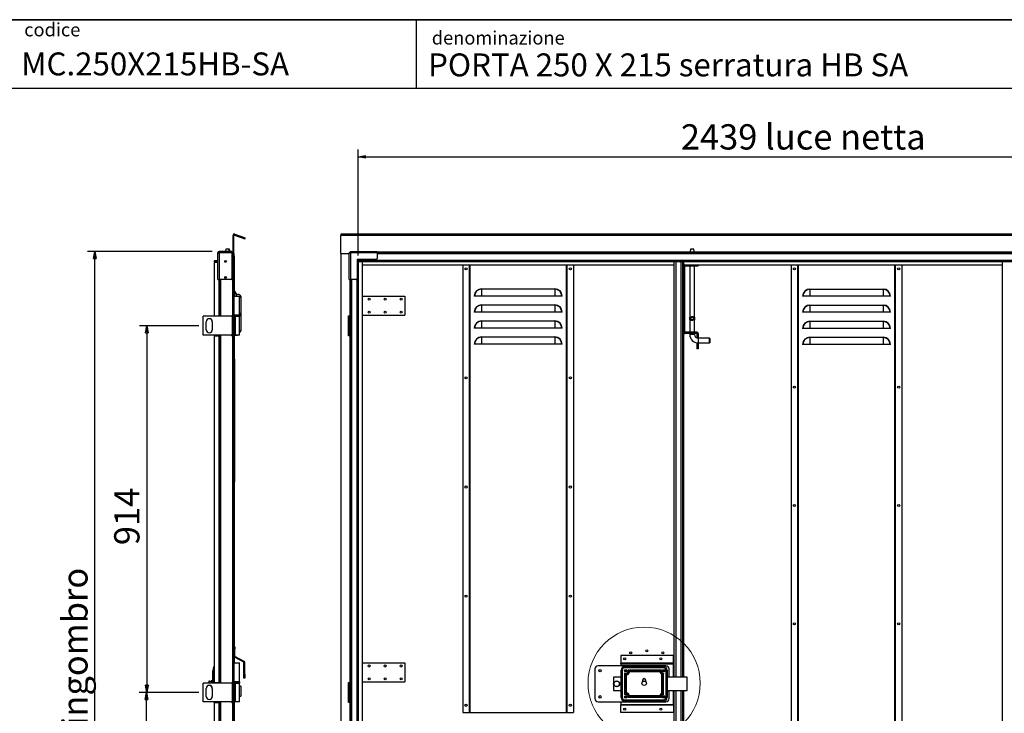
# Model space of a CAD drawing. Units: millimetres. Extents: x 9 to 412, y 7 to 290.
# Drawn here: x 182 to 318, y 193 to 290 of the extents above; entities that cross this region are included whole.
import ezdxf

# ---------------------------------------------------------------- set-up
doc = ezdxf.new("R2010")
doc.units = ezdxf.units.MM
doc.layers.add('CARTIGLIO', color=7, linetype='Continuous')
doc.styles.add('SLDTEXTSTYLE0', font='TXT', dxfattribs={"width": 0.75})
doc.dimstyles.new('SLDDIMSTYLE0', dxfattribs={"dimtxt": 3.5, "dimasz": 1, "dimexe": 0, "dimexo": 0.0625, "dimgap": 0.875, "dimtad": 1, "dimdec": 1, "dimlfac": 18, "dimrnd": 1e-09, "dimzin": 12, "dimdsep": 46, "dimtxsty": 'SLDTEXTSTYLE0', "dimblk1": 'CLOSED', "dimblk2": 'CLOSED', "dimsah": 1, "dimcen": 0.09, "dimadec": 0, "dimazin": 3, "dimtfac": 1, "dimtofl": 0, "dimtmove": 0, "dimatfit": 3, "dimldrblk": 'CLOSED', "dimfxl": 0, "dimfrac": 2, "dimtolj": 1, "dimtzin": 12, "dimarcsym": 0})
doc.dimstyles.new('SLDDIMSTYLE1', dxfattribs={"dimtxt": 3.5, "dimasz": 1, "dimexe": 0, "dimexo": 0.0625, "dimgap": 0.875, "dimtad": 1, "dimdec": 0, "dimlfac": 18, "dimrnd": 1e-09, "dimzin": 12, "dimdsep": 46, "dimtxsty": 'SLDTEXTSTYLE0', "dimblk1": 'CLOSED', "dimblk2": 'CLOSED', "dimsah": 1, "dimcen": 0.09, "dimadec": 0, "dimazin": 3, "dimtfac": 1, "dimtofl": 0, "dimtmove": 0, "dimatfit": 3, "dimldrblk": 'CLOSED', "dimfxl": 0, "dimfrac": 2, "dimtolj": 1, "dimtzin": 12, "dimarcsym": 0})

# ---------------------------------------------------------------- blocks, each defined once
blk = doc.blocks.new('_CLOSED')
at = {"color": 0, "linetype": 'ByBlock', "lineweight": -2}
for p, q in [((-1, 0.166667), (0, 0)), ((-1, 0.166667), (-1, -0.166667)), ((0, 0), (-1, -0.166667)), ((0, 0), (-1, 0))]:
    blk.add_line(p, q, dxfattribs=at)
blk = doc.blocks.new('_D_2')
at = {"layer": 'CARTIGLIO'}
for p, q in [((206.48, 196.36), (198.25, 196.36)), ((199.25, 145.3), (199.25, 196.36)), ((206.48, 145.3), (198.25, 145.3))]:
    blk.add_line(p, q, dxfattribs=at)
for p, rotation in [((199.25, 196.36), 90.0000000000004), ((199.25, 145.3), 270.0000000000004)]:
    blk.add_blockref('_CLOSED', p, dxfattribs=dict(at, rotation=rotation))
at = {"layer": 'CARTIGLIO', "insert": (194.74, 168.31), "char_height": 3.5, "attachment_point": 1, "rotation": 90, "style": 'SLDTEXTSTYLE0'}
blk.add_mtext('919', dxfattribs=at)
blk = doc.blocks.new('_D_3')
at = {"layer": 'CARTIGLIO'}
for p, q in [((206.48, 247.13), (198.3, 247.13)), ((199.3, 247.13), (199.3, 196.36)), ((206.48, 196.36), (198.3, 196.36))]:
    blk.add_line(p, q, dxfattribs=at)
for p, rotation in [((199.3, 247.13), 90.0000000000004), ((199.3, 196.36), 270.0000000000004)]:
    blk.add_blockref('_CLOSED', p, dxfattribs=dict(at, rotation=rotation))
at = {"layer": 'CARTIGLIO', "insert": (194.78, 216.75), "char_height": 3.5, "attachment_point": 1, "rotation": 90, "style": 'SLDTEXTSTYLE0'}
blk.add_mtext('914', dxfattribs=at)
blk = doc.blocks.new('_D_5')
at = {"layer": 'CARTIGLIO'}
for p, q in [((208.34, 257.43), (191.1, 257.43)), ((192.1, 137.84), (192.1, 257.43)), ((208.34, 137.84), (191.1, 137.84))]:
    blk.add_line(p, q, dxfattribs=at)
for p, rotation in [((192.1, 257.43), 90.0000000000004), ((192.1, 137.84), 270.0000000000004)]:
    blk.add_blockref('_CLOSED', p, dxfattribs=dict(at, rotation=rotation))
at = {"layer": 'CARTIGLIO', "char_height": 3.5, "attachment_point": 1, "rotation": 90, "style": 'SLDTEXTSTYLE0'}
for s, insert in [('ingombro', (187.59, 191.69)), ('2153', (187.59, 180.04))]:
    blk.add_mtext(s, dxfattribs=dict(at, insert=insert))
blk = doc.blocks.new('_D_7')
at = {"layer": 'CARTIGLIO'}
for p, q in [((228.59, 256.87), (228.59, 271.52)), ((364.07, 256.87), (364.07, 271.52)), ((228.59, 270.52), (364.07, 270.52))]:
    blk.add_line(p, q, dxfattribs=at)
at = {"layer": 'CARTIGLIO', "rotation": 180.0000000000004}
blk.add_blockref('_CLOSED', (228.59, 270.52, -1.38), dxfattribs=at)
at = {"layer": 'CARTIGLIO'}
blk.add_blockref('_CLOSED', (364.07, 270.52, -1.38), dxfattribs=at)
at = {"layer": 'CARTIGLIO', "char_height": 3.5, "attachment_point": 1, "style": 'SLDTEXTSTYLE0'}
for s, insert in [('2439', (273.26, 275.03)), ('luce netta', (284.91, 275.03))]:
    blk.add_mtext(s, dxfattribs=dict(at, insert=insert))

msp = doc.modelspace()

# ---------------------------------------------------------------- linework, layer by layer
at = {"color": 7, "linetype": 'Continuous', "lineweight": 25}
for p, q in [((211.3706, 259.6424), (211.2429, 259.6424)), ((211.2429, 257.1328), (211.2429, 259.6424)), ((211.3706, 257.1328), (211.3706, 259.6424)), ((211.4452, 259.6946), (211.4889, 259.8147)), ((211.4452, 259.6946), (212.895, 259.1669)), ((211.4889, 259.8147), (212.9387, 259.287)), ((212.895, 259.1669), (212.9387, 259.287)), ((366.4956, 259.8257), (226.1623, 259.8257)), ((226.1623, 259.8257), (226.1623, 259.6424)), ((366.4956, 259.6424), (226.1623, 259.6424)), ((226.1623, 257.1328), (226.1623, 259.6424)), ((210.2818, 257.7995), (210.1463, 257.4273)), ((210.2818, 257.7995), (210.6151, 257.7995)), ((210.7506, 257.4273), (210.6151, 257.7995)), ((210.6151, 257.7995), (210.6984, 257.7995)), ((210.8339, 257.4273), (210.6984, 257.7995)), ((274.6595, 257.7995), (274.4928, 257.3416)), ((274.6595, 257.7995), (274.9928, 257.7995)), ((275.1595, 257.3416), (274.9928, 257.7995)), ((209.3095, 257.2328), (209.1429, 257.2328)), ((209.1429, 257.1995), (209.1429, 257.2328)), ((209.3373, 257.1995), (209.1429, 257.1995)), ((209.1429, 253.5384), (209.1429, 257.1995)), ((209.3095, 257.1995), (209.3095, 257.2328)), ((209.3373, 257.2606), (209.3373, 257.4273)), ((209.3706, 257.4273), (209.3373, 257.4273)), ((209.3706, 257.2606), (209.3373, 257.2606)), ((209.3373, 257.1995), (209.3373, 253.5384)), ((209.3373, 257.1995), (209.3706, 257.1995)), ((211.0873, 257.4273), (209.3706, 257.4273)), ((209.3706, 257.2606), (209.3706, 257.4273)), ((211.0873, 257.2606), (209.3706, 257.2606)), ((209.3706, 257.2488), (209.3706, 257.1995)), ((211.0873, 257.2488), (209.3706, 257.2488)), ((209.4929, 257.2606), (209.4929, 257.2488)), ((211.0873, 257.2606), (211.0873, 257.4273)), ((211.1873, 257.2606), (211.0873, 257.2606)), ((211.0873, 257.2488), (211.0873, 253.6495)), ((211.1873, 257.1328), (211.0873, 257.1328)), ((211.1873, 257.2606), (211.1873, 257.1328)), ((211.1873, 257.1328), (211.1873, 248.5217)), ((211.1873, 257.1328), (211.2429, 257.1328)), ((211.3706, 257.1328), (211.2429, 257.1328)), ((211.2429, 257.1328), (211.2429, 138.1328)), ((211.3706, 257.1328), (211.3706, 138.1328)), ((211.379, 256.7717), (211.3706, 256.7717)), ((211.379, 256.6884), (211.3706, 256.6884)), ((211.379, 256.7051), (211.3773, 256.7051)), ((211.379, 256.7717), (211.379, 256.7051)), ((211.4623, 256.6884), (211.379, 256.6884)), ((211.379, 251.2995), (211.379, 256.6884)), ((211.4623, 251.8142), (211.4623, 256.6884)), ((226.1623, 257.1328), (227.3123, 257.1328)), ((226.1623, 257.1328), (226.1623, 138.1328)), ((227.4789, 257.2488), (227.3123, 257.2488)), ((227.3123, 257.1995), (227.3123, 257.2488)), ((227.3123, 253.5384), (227.3123, 257.1995)), ((227.5067, 257.1995), (227.3123, 257.1995)), ((227.4789, 257.1995), (227.4789, 257.2488)), ((227.4907, 257.2606), (227.4907, 257.4273)), ((227.4907, 257.4273), (227.54, 257.4273)), ((227.4907, 257.2606), (227.54, 257.2606)), ((227.5067, 257.1995), (227.5067, 253.5384)), ((227.54, 257.1995), (227.5067, 257.1995)), ((227.54, 257.4273), (231.2012, 257.4273)), ((227.54, 257.4273), (227.54, 257.2328)), ((227.54, 257.2328), (227.54, 257.1995)), ((231.2012, 257.2328), (227.54, 257.2328)), ((231.2012, 257.2328), (231.2012, 257.4273)), ((361.4567, 257.2606), (231.2012, 257.2606)), ((231.2012, 257.2328), (231.2012, 256.4273)), ((274.4928, 257.3416), (274.4928, 257.2606)), ((275.1595, 257.3416), (274.4928, 257.3416)), ((275.1595, 257.2606), (275.1595, 257.3416)), ((208.6484, 256.1106), (208.6484, 255.9828)), ((209.1429, 256.1106), (208.6484, 256.1106)), ((208.6484, 255.9828), (209.1429, 255.9828)), ((208.6484, 255.8717), (208.6484, 248.5217)), ((209.1429, 255.8717), (208.6484, 255.8717)), ((231.09, 256.3162), (228.4234, 256.3162)), ((228.4234, 256.3162), (228.4234, 253.6495)), ((228.4495, 256.3162), (228.4495, 255.8717)), ((228.4495, 255.8717), (228.4623, 255.8717)), ((228.4623, 255.8717), (228.59, 255.8717)), ((228.4623, 255.8717), (228.4623, 248.5217)), ((228.548, 256.3162), (228.548, 255.8717)), ((228.59, 255.8717), (228.59, 248.5217)), ((228.6012, 256.1662), (228.6012, 256.3162)), ((364.0567, 256.1662), (228.6012, 256.1662)), ((228.6012, 256.1662), (228.6012, 256.1106)), ((364.0567, 256.1106), (228.6012, 256.1106)), ((228.6012, 256.1106), (228.6012, 255.9828)), ((364.0567, 255.9828), (228.6012, 255.9828)), ((229.1484, 139.2828), (229.1484, 255.9828)), ((229.1484, 255.5773), (272.315, 255.5773)), ((243.065, 255.5773), (243.065, 193.5773)), ((244.0095, 193.5773), (244.0095, 255.5773)), ((257.4539, 255.5773), (257.4539, 193.5773)), ((258.3984, 255.5773), (258.3984, 193.5773)), ((272.315, 198.4662), (272.315, 255.9828)), ((272.6039, 198.4662), (272.6039, 255.9828)), ((273.6039, 255.9828), (273.6039, 198.4662)), ((273.7706, 255.3828), (273.6039, 255.3828)), ((273.6484, 255.5773), (273.6484, 255.9828)), ((273.6484, 255.5773), (273.7984, 255.5773)), ((273.7706, 255.3828), (273.7706, 246.2717)), ((273.7984, 255.4106), (273.7984, 255.5773)), ((273.7984, 255.5773), (275.6595, 255.5773)), ((273.7984, 255.4106), (275.6595, 255.4106)), ((274.4928, 255.4106), (274.4928, 248.2984)), ((275.1595, 248.3001), (275.1595, 255.4106)), ((275.6595, 255.5773), (317.7873, 255.5773)), ((275.6595, 255.5773), (275.6595, 255.4106)), ((288.5373, 255.5773), (288.5373, 139.744)), ((289.4817, 139.744), (289.4817, 255.5773)), ((302.9262, 255.5773), (302.9262, 139.744)), ((303.8706, 255.5773), (303.8706, 139.744)), ((317.7873, 139.2828), (317.7873, 255.9828)), ((209.1429, 253.5384), (209.3373, 253.5384)), ((209.3095, 253.5384), (209.3095, 248.4384)), ((210.9762, 253.5384), (209.3373, 253.5384)), ((227.3123, 253.5384), (227.5067, 253.5384)), ((227.4789, 253.5384), (227.4789, 248.4384)), ((228.3123, 253.5384), (227.5067, 253.5384)), ((211.379, 251.2995), (211.3706, 251.2995)), ((211.3706, 251.2162), (212.1484, 251.2162)), ((211.379, 251.2162), (211.379, 251.2995)), ((212.1484, 248.6051), (212.1484, 251.2162)), ((212.1484, 251.1051), (212.3818, 251.1051)), ((212.3818, 248.8828), (212.3818, 251.1051)), ((229.1484, 251.216), (235.0095, 251.216)), ((235.0095, 251.216), (235.0095, 248.6048)), ((244.6972, 251.244), (244.6484, 251.244)), ((245.6484, 251.244), (244.6972, 251.244)), ((245.6484, 252.244), (245.6484, 252.1952)), ((245.6484, 252.244), (255.815, 252.244)), ((245.6484, 252.1952), (245.6484, 251.244)), ((255.815, 252.1952), (245.6484, 252.1952)), ((255.815, 251.244), (245.6484, 251.244)), ((255.815, 252.244), (255.815, 252.1952)), ((255.815, 252.1952), (255.815, 251.244)), ((256.7662, 251.244), (255.815, 251.244)), ((256.815, 251.244), (256.7662, 251.244)), ((290.1694, 251.2162), (290.1206, 251.2162)), ((291.1206, 251.2162), (290.1694, 251.2162)), ((291.1206, 252.2162), (291.1206, 252.1674)), ((291.1206, 252.2162), (301.2873, 252.2162)), ((291.1206, 252.1674), (291.1206, 251.2162)), ((301.2873, 252.1674), (291.1206, 252.1674)), ((301.2873, 251.2162), (291.1206, 251.2162)), ((301.2873, 252.2162), (301.2873, 252.1674)), ((301.2873, 252.1674), (301.2873, 251.2162)), ((302.2385, 251.2162), (301.2873, 251.2162)), ((302.2873, 251.2162), (302.2385, 251.2162)), ((245.6484, 250.0217), (245.6484, 249.9729)), ((245.6484, 250.0217), (255.815, 250.0217)), ((245.6484, 249.9729), (245.6484, 249.0217)), ((255.815, 249.9729), (245.6484, 249.9729)), ((255.815, 250.0217), (255.815, 249.9729)), ((255.815, 249.9729), (255.815, 249.0217)), ((291.1206, 249.994), (291.1206, 249.9452)), ((291.1206, 249.994), (301.2873, 249.994)), ((291.1206, 249.9452), (291.1206, 248.994)), ((301.2873, 249.9452), (291.1206, 249.9452)), ((301.2873, 249.994), (301.2873, 249.9452)), ((301.2873, 249.9452), (301.2873, 248.994)), ((207.1206, 245.8273), (207.1206, 248.4384)), ((211.1724, 248.4384), (207.1206, 248.4384)), ((208.6484, 248.5217), (209.254, 248.5217)), ((209.2894, 248.5217), (209.254, 248.5217)), ((209.2894, 248.4384), (209.2894, 248.5217)), ((211.1873, 248.5217), (211.0873, 248.5217)), ((211.0873, 248.4384), (211.0873, 248.5217)), ((211.1724, 245.8273), (211.1724, 248.4384)), ((211.1724, 248.4384), (211.2429, 248.4384)), ((211.2429, 248.5217), (211.1873, 248.5217)), ((212.1484, 248.6051), (211.3706, 248.6051)), ((211.3706, 248.4384), (211.5539, 248.4384)), ((211.379, 248.6016), (211.379, 248.6051)), ((211.379, 248.4384), (211.379, 248.4419)), ((211.5539, 245.8273), (211.5539, 248.4384)), ((211.5539, 248.4384), (211.5908, 248.4384)), ((211.5908, 245.8273), (211.5908, 248.4384)), ((211.5908, 248.4384), (212.1484, 248.4384)), ((212.1484, 248.8828), (212.3818, 248.8828)), ((212.1484, 248.7162), (212.3818, 248.7162)), ((212.1484, 245.8273), (212.1484, 248.4384)), ((212.1762, 248.494), (212.1762, 248.5495)), ((212.3456, 248.744), (212.3456, 248.8551)), ((212.3818, 246.494), (212.3818, 248.7162)), ((227.2178, 248.5217), (227.4234, 248.5217)), ((227.2178, 245.744), (227.2178, 248.5217)), ((227.2734, 248.4384), (227.2734, 245.8273)), ((227.3734, 248.4384), (227.2734, 248.4384)), ((227.3734, 248.4384), (227.3734, 245.8273)), ((227.3789, 248.4384), (227.3734, 248.4384)), ((227.3789, 248.4384), (227.3789, 245.8273)), ((227.4789, 248.4384), (227.3789, 248.4384)), ((227.4789, 248.5217), (227.4234, 248.5217)), ((227.4539, 248.5217), (227.4539, 248.494)), ((227.4789, 248.4384), (227.4789, 245.8273)), ((228.4495, 248.5217), (228.4495, 245.744)), ((228.4623, 248.5217), (228.4495, 248.5217)), ((228.4623, 248.5217), (228.59, 248.5217)), ((228.548, 248.5217), (228.548, 245.744)), ((229.1484, 248.6048), (235.0095, 248.6048)), ((244.6972, 249.0217), (244.6484, 249.0217)), ((245.6484, 249.0217), (244.6972, 249.0217)), ((255.815, 249.0217), (245.6484, 249.0217)), ((256.7662, 249.0217), (255.815, 249.0217)), ((256.815, 249.0217), (256.7662, 249.0217)), ((274.5058, 248.3176), (274.5206, 248.3364)), ((274.5058, 247.9481), (274.5058, 248.3176)), ((274.5206, 248.3364), (274.5304, 248.3364)), ((274.5304, 248.3364), (274.5304, 247.9293)), ((275.1219, 247.9293), (275.1219, 248.3364)), ((275.1219, 248.3364), (275.1317, 248.3364)), ((275.1465, 248.3176), (275.1465, 247.9481)), ((290.1694, 248.994), (290.1206, 248.994)), ((291.1206, 248.994), (290.1694, 248.994)), ((301.2873, 248.994), (291.1206, 248.994)), ((302.2385, 248.994), (301.2873, 248.994)), ((302.2873, 248.994), (302.2385, 248.994)), ((207.5373, 246.5773), (207.5373, 247.6884)), ((208.3706, 247.6884), (208.3706, 246.5773)), ((245.6484, 247.7995), (245.6484, 247.7507)), ((245.6484, 247.7995), (255.815, 247.7995)), ((245.6484, 247.7507), (245.6484, 246.7995)), ((255.815, 247.7507), (245.6484, 247.7507)), ((255.815, 247.7995), (255.815, 247.7507)), ((255.815, 247.7507), (255.815, 246.7995)), ((274.4928, 247.9673), (274.4928, 246.244)), ((274.5304, 247.9293), (274.5206, 247.9293)), ((275.1317, 247.9293), (275.1219, 247.9293)), ((275.1465, 247.9481), (275.1317, 247.9293)), ((275.1595, 246.244), (275.1595, 247.9672)), ((291.1206, 247.7717), (291.1206, 247.7229)), ((291.1206, 247.7717), (301.2873, 247.7717)), ((291.1206, 247.7229), (291.1206, 246.7717)), ((301.2873, 247.7229), (291.1206, 247.7229)), ((301.2873, 247.7717), (301.2873, 247.7229)), ((301.2873, 247.7229), (301.2873, 246.7717)), ((211.1724, 245.8273), (207.1206, 245.8273)), ((208.6484, 245.744), (208.6484, 197.744)), ((208.6484, 245.744), (209.254, 245.744)), ((209.254, 245.744), (209.254, 197.744)), ((209.254, 245.744), (209.2894, 245.744)), ((209.2894, 245.744), (209.2894, 245.8273)), ((209.3095, 245.8273), (209.3095, 197.6606)), ((211.0873, 245.744), (211.0873, 245.8273)), ((211.0873, 245.744), (211.1873, 245.744)), ((211.2429, 245.8273), (211.1724, 245.8273)), ((211.1873, 245.744), (211.1873, 197.744)), ((211.1873, 245.744), (211.2429, 245.744)), ((211.5539, 245.8273), (211.3706, 245.8273)), ((211.379, 200.5217), (211.379, 245.8273)), ((211.3909, 245.7717), (211.379, 245.7717)), ((211.7679, 245.7717), (211.3909, 245.7717)), ((211.4623, 200.4384), (211.4623, 245.7717)), ((211.5908, 245.8273), (211.5539, 245.8273)), ((212.1484, 245.8273), (211.5908, 245.8273)), ((211.7668, 245.8273), (211.7679, 245.7717)), ((211.8512, 245.7717), (211.7679, 245.7717)), ((211.8501, 245.8273), (211.8512, 245.7717)), ((212.1484, 246.494), (212.3818, 246.494)), ((227.4234, 245.744), (227.2178, 245.744)), ((227.3734, 245.8273), (227.2734, 245.8273)), ((227.3734, 245.8273), (227.3789, 245.8273)), ((227.4789, 245.8273), (227.3789, 245.8273)), ((227.4234, 245.744), (227.4234, 197.744)), ((227.4234, 245.744), (227.4789, 245.744)), ((227.4789, 245.8273), (227.4789, 197.6606)), ((228.4495, 245.744), (228.4623, 245.744)), ((228.4623, 245.744), (228.4623, 197.744)), ((228.4623, 245.744), (228.59, 245.744)), ((228.59, 245.744), (228.59, 197.744)), ((244.6972, 246.7995), (244.6484, 246.7995)), ((245.6484, 246.7995), (244.6972, 246.7995)), ((255.815, 246.7995), (245.6484, 246.7995)), ((245.6484, 245.5773), (245.6484, 245.5285)), ((245.6484, 245.5773), (255.815, 245.5773)), ((245.6484, 245.5285), (245.6484, 244.5773)), ((255.815, 245.5285), (245.6484, 245.5285)), ((256.7662, 246.7995), (255.815, 246.7995)), ((255.815, 245.5773), (255.815, 245.5285)), ((255.815, 245.5285), (255.815, 244.5773)), ((256.815, 246.7995), (256.7662, 246.7995)), ((273.7706, 246.2717), (273.6039, 246.2717)), ((273.7984, 246.244), (273.7984, 246.0773)), ((275.465, 246.244), (273.7984, 246.244)), ((275.465, 246.0773), (273.7984, 246.0773)), ((274.4928, 246.0773), (274.4928, 245.9106)), ((275.1595, 245.9106), (275.1595, 246.0773)), ((275.465, 246.0773), (275.465, 246.244)), ((275.4928, 246.0495), (275.6595, 246.0495)), ((275.4928, 246.0495), (275.4928, 245.4384)), ((275.6595, 246.0495), (275.6595, 245.4384)), ((290.1694, 246.7717), (290.1206, 246.7717)), ((291.1206, 246.7717), (290.1694, 246.7717)), ((301.2873, 246.7717), (291.1206, 246.7717)), ((291.1206, 245.5495), (291.1206, 245.5007)), ((291.1206, 245.5495), (301.2873, 245.5495)), ((291.1206, 245.5007), (291.1206, 244.5495)), ((301.2873, 245.5007), (291.1206, 245.5007)), ((302.2385, 246.7717), (301.2873, 246.7717)), ((301.2873, 245.5495), (301.2873, 245.5007)), ((301.2873, 245.5007), (301.2873, 244.5495)), ((302.2873, 246.7717), (302.2385, 246.7717)), ((244.6972, 244.5773), (244.6484, 244.5773)), ((245.6484, 244.5773), (244.6972, 244.5773)), ((255.815, 244.5773), (245.6484, 244.5773)), ((256.7662, 244.5773), (255.815, 244.5773)), ((256.815, 244.5773), (256.7662, 244.5773)), ((275.4928, 245.4384), (275.6595, 245.4384)), ((275.4928, 244.7162), (275.4928, 244.7559)), ((275.4928, 244.7162), (275.4928, 243.9106)), ((275.6595, 244.7162), (275.4928, 244.7162)), ((275.6595, 245.4106), (275.6595, 245.4384)), ((277.2428, 245.4106), (275.6595, 245.4106)), ((275.6595, 244.744), (277.2428, 244.744)), ((275.6595, 244.7162), (275.6595, 244.744)), ((275.6595, 244.7162), (275.6595, 243.9106)), ((277.2706, 245.3828), (277.2428, 245.4106)), ((277.2428, 245.0773), (277.2428, 245.4106)), ((277.2428, 244.744), (277.2428, 245.0773)), ((277.2428, 244.744), (277.2706, 244.7717)), ((277.2706, 245.3828), (277.2706, 244.7717)), ((290.1694, 244.5495), (290.1206, 244.5495)), ((291.1206, 244.5495), (290.1694, 244.5495)), ((301.2873, 244.5495), (291.1206, 244.5495)), ((302.2385, 244.5495), (301.2873, 244.5495)), ((302.2873, 244.5495), (302.2385, 244.5495)), ((275.6595, 243.9106), (275.4928, 243.9106)), ((211.429, 242.4799), (211.379, 242.4799)), ((211.429, 242.3135), (211.379, 242.3135)), ((211.429, 242.4799), (211.429, 242.3135)), ((211.429, 242.3135), (211.429, 226.0345)), ((211.4345, 242.2299), (211.429, 242.2299)), ((211.429, 242.1883), (211.4345, 242.1883)), ((211.4345, 242.2299), (211.4345, 242.1883)), ((211.4345, 242.1883), (211.4345, 225.9093)), ((211.4401, 230.6315), (211.4345, 230.6315)), ((211.4401, 230.6315), (211.4401, 230.473)), ((211.4401, 230.2127), (211.4345, 230.2127)), ((211.4401, 229.428), (211.4345, 229.428)), ((211.4401, 229.3875), (211.4345, 229.3875)), ((211.4401, 229.3149), (211.4345, 229.3149)), ((211.4401, 230.278), (211.4401, 230.2127)), ((211.4401, 230.2127), (211.4401, 229.8315)), ((211.4401, 229.428), (211.4401, 229.3875)), ((211.4401, 229.3875), (211.4401, 229.3149)), ((211.4401, 228.1038), (211.4401, 227.701)), ((211.4401, 227.701), (211.4345, 227.701)), ((211.4401, 227.6624), (211.4345, 227.6624)), ((211.4401, 227.701), (211.4401, 227.6624)), ((211.379, 226.0345), (211.429, 226.0345)), ((211.429, 225.5342), (211.379, 225.5342)), ((211.429, 226.0345), (211.429, 225.5342)), ((211.429, 225.9093), (211.4345, 225.9093)), ((211.429, 225.7842), (211.4345, 225.7842)), ((211.4345, 225.9093), (211.4345, 225.7842)), ((211.4623, 202.6606), (211.4901, 202.6606)), ((211.4901, 202.6606), (211.4901, 202.3828)), ((211.4901, 201.3562), (211.4901, 202.3828)), ((211.379, 200.5217), (211.3706, 200.5217)), ((211.379, 200.4384), (211.379, 200.5217)), ((212.7342, 200.5636), (211.4623, 201.2385)), ((212.7863, 200.6617), (211.496, 201.3464)), ((212.7342, 200.5636), (212.7863, 200.6617)), ((212.8512, 200.5538), (212.7401, 200.5538)), ((212.7401, 198.9051), (212.7401, 200.5538)), ((212.8512, 198.9051), (212.8512, 200.5538)), ((264.9539, 201.4551), (264.9539, 200.4162)), ((272.2317, 201.4551), (264.9539, 201.4551)), ((272.2317, 200.4162), (272.2317, 201.4551)), ((208.4345, 198.9282), (208.4345, 199.3398)), ((208.5179, 199.4384), (208.5179, 199.7717)), ((208.5179, 197.6606), (208.5179, 199.4384)), ((211.3706, 200.4384), (212.1484, 200.4384)), ((212.1484, 197.8273), (212.1484, 200.4384)), ((229.1484, 200.4382), (235.0095, 200.4382)), ((235.0095, 200.4382), (235.0095, 197.8271)), ((261.3428, 199.6051), (261.3428, 195.494)), ((271.1762, 200.0495), (261.7873, 200.0495)), ((264.9539, 200.4162), (264.9539, 200.4106)), ((272.2317, 200.4162), (264.9539, 200.4162)), ((264.9539, 200.3384), (264.9539, 200.4106)), ((264.9539, 200.4106), (272.2317, 200.4106)), ((264.9539, 200.3384), (264.9539, 200.0495)), ((264.9539, 200.3384), (272.2317, 200.3384)), ((264.9817, 195.6606), (264.9817, 199.4384)), ((265.1484, 199.4384), (264.9817, 199.4384)), ((265.1484, 199.4384), (265.1484, 195.6606)), ((265.4817, 199.9384), (265.4817, 199.7717)), ((265.4817, 199.9384), (270.8706, 199.9384)), ((270.8706, 199.7717), (265.4817, 199.7717)), ((270.5592, 199.4384), (265.9598, 199.4384)), ((270.4493, 199.3398), (266.0682, 199.3398)), ((266.0855, 199.3148), (270.4334, 199.3148)), ((270.3504, 199.2162), (266.1685, 199.2162)), ((270.4507, 199.3398), (270.4493, 199.3398)), ((270.8706, 199.9384), (270.8706, 199.7717)), ((271.2039, 195.6606), (271.2039, 199.4384)), ((271.3706, 199.4384), (271.2039, 199.4384)), ((271.3706, 199.4384), (271.3706, 195.6606)), ((271.6206, 198.4662), (271.6206, 199.6051)), ((272.2317, 200.4106), (272.2317, 200.4162)), ((272.2317, 200.4106), (272.2317, 200.3384)), ((272.2317, 198.4662), (272.2317, 200.3384)), ((207.9623, 197.9384), (207.9068, 197.9384)), ((207.9068, 197.9384), (207.9068, 197.6606)), ((207.9623, 197.9384), (207.9623, 197.6606)), ((208.3905, 197.766), (207.9623, 197.8972)), ((208.2123, 197.8206), (208.2123, 197.9384)), ((208.3512, 197.9662), (208.2401, 197.9662)), ((208.379, 197.9384), (208.379, 197.7695)), ((208.4345, 197.8412), (208.379, 197.8412)), ((208.4345, 198.9278), (208.4345, 198.9282)), ((208.4345, 197.6606), (208.4345, 198.9278)), ((208.6484, 197.744), (209.254, 197.744)), ((208.9179, 197.744), (208.9179, 197.6606)), ((208.9345, 197.6606), (208.9345, 197.744)), ((209.2894, 197.744), (209.254, 197.744)), ((209.2894, 197.6606), (209.2894, 197.744)), ((211.1873, 197.744), (211.0873, 197.744)), ((211.0873, 197.6606), (211.0873, 197.744)), ((211.2429, 197.744), (211.1873, 197.744)), ((212.1484, 197.8273), (211.3706, 197.8273)), ((211.379, 197.8238), (211.379, 197.8273)), ((212.1484, 197.8271), (212.1257, 197.8271)), ((212.1484, 197.8271), (212.1484, 197.8273)), ((212.1762, 197.7162), (212.1762, 197.7717)), ((212.7401, 198.9051), (212.8512, 198.9051)), ((212.7401, 198.3495), (212.7401, 198.9051)), ((212.8512, 198.3495), (212.7401, 198.3495)), ((212.8512, 198.9051), (212.8512, 198.3495)), ((227.2178, 197.744), (227.4234, 197.744)), ((227.2178, 194.9662), (227.2178, 197.744)), ((227.4789, 197.744), (227.4234, 197.744)), ((227.4539, 197.744), (227.4539, 197.7162)), ((228.4495, 197.744), (228.4495, 194.9662)), ((228.4623, 197.744), (228.4495, 197.744)), ((228.4623, 197.744), (228.59, 197.744)), ((228.548, 197.744), (228.548, 194.9662)), ((229.1484, 197.8271), (235.0095, 197.8271)), ((264.9817, 198.4662), (263.9539, 198.4662)), ((263.9539, 198.4662), (263.9539, 196.6328)), ((265.4739, 199.0381), (265.4739, 196.061)), ((265.5725, 198.9098), (265.5725, 198.9084)), ((265.5725, 198.9084), (265.5725, 196.1893)), ((265.603, 196.2103), (265.603, 198.8887)), ((265.7016, 198.7956), (265.7016, 196.3034)), ((267.9539, 198.0495), (267.9539, 197.8426)), ((268.3984, 197.8426), (268.3984, 198.0495)), ((270.6448, 196.2492), (270.6448, 198.8499)), ((270.7434, 198.9149), (270.7434, 196.1841)), ((270.7641, 196.1727), (270.7641, 198.9278)), ((270.8627, 196.0914), (270.8627, 199.0076)), ((274.1206, 198.4662), (271.3706, 198.4662)), ((274.1206, 196.6328), (274.1206, 198.4662)), ((207.1206, 195.0495), (207.1206, 197.6606)), ((211.1724, 197.6606), (207.1206, 197.6606)), ((207.5373, 195.7995), (207.5373, 196.9106)), ((208.2123, 197.1606), (208.2123, 197.2375)), ((208.2401, 197.1328), (208.3064, 197.1328)), ((208.3706, 196.9106), (208.3706, 195.7995)), ((211.1724, 195.0495), (211.1724, 197.6606)), ((211.1724, 197.6606), (211.2429, 197.6606)), ((211.3706, 197.6606), (211.5539, 197.6606)), ((211.379, 197.6606), (211.379, 197.6641)), ((211.5539, 195.0495), (211.5539, 197.6606)), ((211.5539, 197.6606), (211.5908, 197.6606)), ((211.5908, 197.6606), (212.1484, 197.6606)), ((211.5908, 195.0495), (211.5908, 197.6606)), ((212.1484, 195.0495), (212.1484, 197.6606)), ((212.3123, 197.2162), (212.1484, 197.2162)), ((212.3123, 197.2162), (212.3123, 196.5217)), ((212.3123, 196.5217), (212.3123, 195.8273)), ((227.2734, 197.6606), (227.2734, 195.0495)), ((227.3734, 197.6606), (227.2734, 197.6606)), ((227.3734, 197.6606), (227.3734, 195.0495)), ((227.3789, 197.6606), (227.3734, 197.6606)), ((227.3789, 197.6606), (227.3789, 195.0495)), ((227.4789, 197.6606), (227.3789, 197.6606)), ((227.4789, 197.6606), (227.4789, 195.0495)), ((263.9539, 196.6328), (264.9817, 196.6328)), ((271.3706, 196.6328), (274.1206, 196.6328)), ((271.6206, 195.494), (271.6206, 196.6328)), ((272.2317, 194.7051), (272.2317, 196.6328)), ((272.315, 139.2828), (272.315, 196.6328)), ((272.6039, 139.2828), (272.6039, 196.6328)), ((273.6039, 196.6328), (273.6039, 139.2828)), ((211.1724, 195.0495), (207.1206, 195.0495)), ((209.2894, 194.9662), (209.2894, 195.0495)), ((209.3095, 195.0495), (209.3095, 146.6051)), ((211.0873, 194.9662), (211.0873, 195.0495)), ((211.2429, 195.0495), (211.1724, 195.0495)), ((211.5539, 195.0495), (211.3706, 195.0495)), ((211.379, 149.4662), (211.379, 195.0495)), ((211.4623, 149.3828), (211.4623, 195.0495)), ((211.5908, 195.0495), (211.5539, 195.0495)), ((212.1484, 195.0495), (211.5908, 195.0495)), ((212.1484, 195.8273), (212.3123, 195.8273)), ((227.3734, 195.0495), (227.2734, 195.0495)), ((227.3734, 195.0495), (227.3789, 195.0495)), ((227.4789, 195.0495), (227.3789, 195.0495)), ((227.4789, 195.0495), (227.4789, 146.6051)), ((261.7873, 195.0495), (271.1762, 195.0495)), ((264.9539, 195.0495), (264.9539, 194.7051)), ((265.1484, 195.6606), (264.9817, 195.6606)), ((265.4817, 195.3273), (265.4817, 195.1606)), ((265.4817, 195.3273), (270.8706, 195.3273)), ((270.8706, 195.1606), (265.4817, 195.1606)), ((270.5592, 195.6606), (265.9598, 195.6606)), ((266.0682, 195.7592), (270.4507, 195.7592)), ((270.4334, 195.7842), (266.0855, 195.7842)), ((270.3504, 195.8828), (266.1685, 195.8828)), ((270.7641, 196.1713), (270.7641, 196.1727)), ((270.8706, 195.3273), (270.8706, 195.1606)), ((271.3706, 195.6606), (271.2039, 195.6606)), ((208.6484, 194.9662), (209.254, 194.9662)), ((208.6484, 194.9662), (208.6484, 146.6884)), ((209.254, 194.9662), (209.254, 146.6884)), ((209.254, 194.9662), (209.2894, 194.9662)), ((211.0873, 194.9662), (211.1873, 194.9662)), ((211.1873, 194.9662), (211.1873, 146.6884)), ((211.1873, 194.9662), (211.2429, 194.9662)), ((227.4234, 194.9662), (227.2178, 194.9662)), ((227.4234, 194.9662), (227.4234, 146.6884)), ((227.4234, 194.9662), (227.4789, 194.9662)), ((228.4495, 194.9662), (228.4623, 194.9662)), ((228.4623, 194.9662), (228.4623, 146.6884)), ((228.4623, 194.9662), (228.59, 194.9662)), ((228.59, 194.9662), (228.59, 146.6884)), ((264.9539, 194.7051), (272.2317, 194.7051)), ((264.9539, 194.7051), (264.9539, 194.6328)), ((264.9539, 194.6328), (272.2317, 194.6328)), ((264.9539, 194.6273), (264.9539, 194.6328)), ((272.2317, 194.6273), (264.9539, 194.6273)), ((264.9539, 193.5884), (264.9539, 194.6273)), ((272.2317, 194.6328), (272.2317, 194.7051)), ((272.2317, 194.6328), (272.2317, 194.6273)), ((272.2317, 194.6273), (272.2317, 193.5884)), ((243.065, 193.5773), (243.9928, 193.5773)), ((243.9928, 193.5773), (244.0095, 193.5773)), ((244.0928, 193.5773), (244.0095, 193.5773)), ((244.0928, 193.5773), (257.3706, 193.5773)), ((257.4539, 193.5773), (257.3706, 193.5773)), ((257.4539, 193.5773), (257.4706, 193.5773)), ((257.4706, 193.5773), (258.3984, 193.5773)), ((272.2317, 193.5884), (264.9539, 193.5884))]:
    msp.add_line(p, q, dxfattribs=at)
at = {"color": 8, "linetype": 'Continuous', "lineweight": 25}
for p, q in [((274.4928, 257.3162), (231.2012, 257.3162)), ((361.4567, 257.0773), (231.2012, 257.0773)), ((320.215, 257.3162), (275.1595, 257.3162)), ((243.9928, 193.5773), (243.9928, 255.5773)), ((244.0928, 193.5773), (244.0928, 255.5773)), ((257.3706, 255.5773), (257.3706, 193.5773)), ((257.4706, 255.5773), (257.4706, 193.5773)), ((273.315, 198.4662), (273.315, 255.9828)), ((273.5206, 198.4662), (273.5206, 255.9828)), ((273.6206, 255.4616), (273.6206, 255.9828)), ((289.465, 139.744), (289.465, 255.5773)), ((289.565, 139.744), (289.565, 255.5773)), ((302.8428, 255.5773), (302.8428, 139.744)), ((302.9428, 255.5773), (302.9428, 139.744)), ((209.254, 253.5384), (209.254, 248.5217)), ((209.4929, 253.5384), (209.4929, 248.4384)), ((227.4234, 253.5384), (227.4234, 248.5217)), ((227.6623, 253.5384), (227.6623, 141.7273)), ((228.4067, 253.591), (228.4067, 141.6747)), ((211.3909, 251.8973), (211.3909, 251.2162)), ((211.4742, 251.8973), (211.4742, 251.799)), ((212.1762, 248.5495), (211.3706, 248.5495)), ((211.3706, 248.494), (211.7595, 248.494)), ((211.7595, 248.494), (212.1762, 248.494)), ((212.1484, 248.8551), (212.3456, 248.8551)), ((212.1484, 248.744), (212.3456, 248.744)), ((227.4539, 248.494), (227.4789, 248.494)), ((209.4929, 245.8273), (209.4929, 197.6606)), ((211.3909, 245.8273), (211.3909, 245.7717)), ((273.6206, 198.4662), (273.6206, 246.193)), ((275.1595, 245.9106), (274.4928, 245.9106)), ((275.6595, 245.4106), (275.6595, 244.744)), ((211.4901, 202.3828), (211.4623, 202.3828)), ((211.4623, 201.3562), (211.4901, 201.3562)), ((211.496, 201.3464), (211.4623, 201.2829)), ((208.6484, 199.4384), (208.5179, 199.4384)), ((208.2401, 197.9662), (208.2401, 197.812)), ((208.3512, 197.778), (208.3512, 197.9662)), ((208.3905, 197.766), (208.3905, 197.6606)), ((208.6845, 197.744), (208.6845, 197.6606)), ((212.1762, 197.7717), (211.3706, 197.7717)), ((208.2401, 197.2135), (208.2401, 197.1328)), ((211.3706, 197.7162), (211.7595, 197.7162)), ((211.7595, 197.7162), (212.1762, 197.7162)), ((227.4539, 197.7162), (227.4789, 197.7162)), ((273.315, 139.2828), (273.315, 196.6328)), ((273.5206, 139.2828), (273.5206, 196.6328)), ((273.6206, 149.1283), (273.6206, 196.6328)), ((209.4929, 195.0495), (209.4929, 146.6051))]:
    msp.add_line(p, q, dxfattribs=at)
at = {"color": 7, "linetype": 'Continuous', "lineweight": 25, "flags": 128}
for points in [[(209.3706, 257.2139), (209.3632, 257.2069), (209.3562, 257.1995)], [(209.4929, 257.2606), (209.4571, 257.2571), (209.4282, 257.2488)], [(211.1873, 257.1328), (211.2231, 257.1364), (211.2429, 257.1415)]]:
    msp.add_lwpolyline(points, dxfattribs=at)
at = {"color": 7, "linetype": 'Continuous', "lineweight": 25}
for centre, radius in [((210.1984, 256.0384), 0.1167), ((243.5095, 255.0217), 0.1417), ((257.9539, 255.0217), 0.1417), ((288.9817, 255.0217), 0.1417), ((303.4262, 255.0217), 0.1417), ((210.1984, 253.8162), 0.1167), ((230.0928, 250.7993), 0.1417), ((232.315, 250.7993), 0.1417), ((234.5373, 250.7993), 0.1417), ((230.0928, 249.0215), 0.1417), ((232.315, 249.0215), 0.1417), ((234.5373, 249.0215), 0.1417), ((274.8262, 248.1328), 0.2109), ((274.8262, 248.1328), 0.184), ((243.5095, 239.9106), 0.1417), ((257.9539, 239.9106), 0.1417), ((288.9817, 238.6328), 0.1417), ((303.4262, 238.6328), 0.1417), ((243.5095, 224.7995), 0.1417), ((257.9539, 224.7995), 0.1417), ((288.9817, 222.244), 0.1417), ((303.4262, 222.244), 0.1417), ((243.5095, 209.6884), 0.1417), ((257.9539, 209.6884), 0.1417), ((288.9817, 205.8551), 0.1417), ((303.4262, 205.8551), 0.1417), ((266.315, 201.8273), 0.1417), ((268.5373, 202.1051), 0.1417), ((270.7595, 201.8273), 0.1417), ((265.4817, 200.994), 0.1417), ((270.4817, 200.994), 0.1417), ((230.0928, 200.0215), 0.1417), ((232.315, 200.0215), 0.1417), ((234.5373, 200.0215), 0.1417), ((262.065, 199.3551), 0.1667), ((265.6206, 199.3551), 0.1667), ((265.6206, 199.3551), 0.1167), ((270.8984, 199.3551), 0.1667), ((270.8984, 199.3551), 0.1167), ((230.0928, 198.2437), 0.1417), ((232.315, 198.2437), 0.1417), ((234.5373, 198.2437), 0.1417), ((264.3706, 197.5495), 0.4167), ((264.3706, 197.5495), 0.3889), ((268.1762, 197.6328), 0.3056), ((262.065, 195.744), 0.1667), ((265.6206, 195.744), 0.1667), ((265.6206, 195.744), 0.1167), ((270.8984, 195.744), 0.1667), ((270.8984, 195.744), 0.1167), ((243.5095, 194.5773), 0.1417), ((257.9539, 194.5773), 0.1417), ((265.4817, 194.0495), 0.1417), ((270.4817, 194.0495), 0.1417)]:
    msp.add_circle(centre, radius, dxfattribs=at)
at = {"color": 7, "linetype": 'Continuous', "lineweight": 18}
msp.add_circle((268.1762, 197.6328), 7.7711, dxfattribs=at)
at = {"color": 7, "linetype": 'Continuous', "lineweight": 25}
for centre, radius, start, end in [((211.4262, 259.6424), 0.1833, 70, 180), ((211.4262, 259.6424), 0.0556, 70, 180), ((209.3373, 257.2328), 0.1944, 90, 180), ((209.3373, 257.2328), 0.0278, 90, 180), ((211.1873, 257.3162), 0.0556, 270, 0), ((211.2956, 256.6884), 0.0833, 0, 25.841933), ((211.379, 256.6884), 0.0833, 0, 90), ((211.379, 256.6884), 0.0167, 360, 90), ((231.09, 256.4273), 0.1111, 270, 0), ((273.7984, 255.3828), 0.1944, 90, 180), ((273.7984, 255.3828), 0.0278, 90, 180), ((210.9762, 253.6495), 0.1111, 270, 0), ((228.3123, 253.6495), 0.1111, 270, 0), ((211.4234, 251.9275), 0.0444, 180, 222.925452), ((210.3599, 250.9384), 1.4079, 11.36929, 42.925452), ((211.5068, 251.9275), 0.0444, 180, 222.925452), ((210.4433, 250.9384), 1.4079, 19.922027, 42.925452), ((211.9568, 251.0672), 0.399, 5.452622, 130.161607), ((245.6484, 251.244), 1, 90, 180), ((245.6484, 251.244), 0.9512, 90, 180), ((255.815, 251.244), 1, 0, 90), ((255.815, 251.244), 0.9512, 0, 90), ((291.1206, 251.2162), 1, 90, 180), ((291.1206, 251.2162), 0.9512, 90, 180), ((301.2873, 251.2162), 1, 0, 90), ((301.2873, 251.2162), 0.9512, 0, 90), ((245.6484, 249.0217), 1, 90, 180), ((245.6484, 249.0217), 0.9512, 90, 180), ((255.815, 249.0217), 1, 0, 90), ((255.815, 249.0217), 0.9512, 0, 90), ((291.1206, 248.994), 1, 90, 180), ((291.1206, 248.994), 0.9512, 90, 180), ((301.2873, 248.994), 1, 0, 90), ((301.2873, 248.994), 0.9512, 0, 90), ((211.3984, 248.5495), 0.0556, 90, 120), ((211.3984, 248.494), 0.0556, 240, 270), ((212.1206, 248.5495), 0.0556, 0, 90), ((212.1206, 248.494), 0.0556, 270, 0), ((212.3179, 248.8551), 0.0278, 0, 90), ((212.3179, 248.744), 0.0278, 270, 0), ((227.5095, 248.494), 0.0556, 180, 236.632987), ((274.7595, 248.1328), 0.3138, 143.941037, 216.058963), ((274.8928, 248.1328), 0.3138, 323.941037, 36.058963), ((207.954, 247.6884), 0.4167, 0, 180), ((245.6484, 246.7995), 1, 90, 180), ((245.6484, 246.7995), 0.9512, 90, 180), ((255.815, 246.7995), 1, 0, 90), ((255.815, 246.7995), 0.9512, 0, 90), ((291.1206, 246.7717), 1, 90, 180), ((291.1206, 246.7717), 0.9512, 90, 180), ((301.2873, 246.7717), 1, 0, 90), ((301.2873, 246.7717), 0.9512, 0, 90), ((207.954, 246.5773), 0.4167, 180, 0), ((211.9568, 246.5319), 0.399, 298.707228, 354.547378), ((245.6484, 244.5773), 1, 90, 180), ((245.6484, 244.5773), 0.9512, 90, 180), ((255.815, 244.5773), 1, 0, 90), ((255.815, 244.5773), 0.9512, 0, 90), ((273.7984, 246.2717), 0.1944, 180, 270), ((273.7984, 246.2717), 0.0278, 180, 270), ((275.6595, 245.9106), 1.1667, 180, 270), ((275.6595, 245.9106), 0.5, 180, 270), ((275.465, 246.0495), 0.1944, 0, 90), ((275.465, 246.0495), 0.0278, 0, 90), ((291.1206, 244.5495), 1, 90, 180), ((291.1206, 244.5495), 0.9512, 90, 180), ((301.2873, 244.5495), 1, 0, 90), ((301.2873, 244.5495), 0.9512, 0, 90), ((211.5012, 201.3562), 0.0111, 180, 242.049031), ((212.729, 200.5538), 0.0111, 0, 62.049031), ((212.729, 200.5538), 0.1222, 0, 62.049031), ((208.6845, 199.7717), 0.1667, 102.513325, 180), ((261.7873, 199.6051), 0.4444, 90, 180), ((265.4817, 199.4384), 0.5, 90, 180), ((265.4817, 199.4384), 0.3333, 90, 180), ((265.6206, 199.3551), 0.3493, 245.171268, 13.80265), ((265.6206, 199.3551), 0.4479, 263.839054, 357.867457), ((265.6206, 199.3551), 0.4667, 267.84485, 355.047532), ((265.6206, 199.3551), 0.5653, 278.243762, 345.776695), ((265.6206, 199.3551), 0.4479, 357.867457, 358.046493), ((270.8984, 199.3551), 0.5653, 194.223305, 243.345205), ((270.8984, 199.3551), 0.4667, 184.952468, 250.602859), ((270.8984, 199.3551), 0.4479, 181.953507, 252.370316), ((270.8984, 199.3551), 0.3493, 166.19735, 264.141908), ((270.8706, 199.4384), 0.5, 0, 90), ((270.8706, 199.4384), 0.3333, 0, 90), ((271.1762, 199.6051), 0.4444, 0, 90), ((208.2401, 197.9384), 0.0278, 90, 180), ((208.3512, 197.9384), 0.0278, 0, 90), ((208.4068, 197.8191), 0.0556, 252.964457, 300), ((211.3984, 197.7717), 0.0556, 90, 120), ((212.1206, 197.7717), 0.0556, 0, 90), ((268.1762, 198.0495), 0.2222, 0, 180), ((270.8984, 199.3551), 0.4479, 252.370316, 252.557958), ((207.954, 196.9106), 0.4167, 0, 180), ((208.2401, 197.1606), 0.0278, 180, 270), ((211.3984, 197.7162), 0.0556, 240, 270), ((212.1206, 197.7162), 0.0556, 270, 0), ((227.5095, 197.7162), 0.0556, 180, 236.632987), ((207.954, 195.7995), 0.4167, 180, 0), ((261.7873, 195.494), 0.4444, 180, 270), ((265.4817, 195.6606), 0.5, 180, 270), ((265.4817, 195.6606), 0.3333, 180, 270), ((265.6206, 195.744), 0.3493, 346.19735, 114.828732), ((265.6206, 195.744), 0.4479, 95.981014, 96.160946), ((265.6206, 195.744), 0.4479, 2.132543, 95.981014), ((265.6206, 195.744), 0.4667, 4.952468, 92.15515), ((265.6206, 195.744), 0.5653, 14.223305, 81.756238), ((265.6206, 195.744), 0.4479, 1.953507, 2.132543), ((270.8984, 195.744), 0.5653, 116.654795, 165.776695), ((270.8984, 195.744), 0.4667, 109.397141, 175.047532), ((270.8984, 195.744), 0.4479, 177.867457, 178.046493), ((270.8984, 195.744), 0.4479, 107.442042, 177.867457), ((270.8984, 195.744), 0.3493, 95.858092, 193.80265), ((270.8706, 195.6606), 0.3333, 270, 0), ((270.8706, 195.6606), 0.5, 270, 0), ((271.1762, 195.494), 0.4444, 270, 0)]:
    msp.add_arc(centre, radius, start, end, dxfattribs=at)
for points, knots in [([(274.6392, 248.2746), (274.6574, 248.2983), (274.6891, 248.3396), (274.7578, 248.3752), (274.8255, 248.3865), (274.8899, 248.3759), (274.9465, 248.3487), (274.9973, 248.3031), (275.035, 248.2402), (275.0544, 248.1636), (275.052, 248.087), (275.0301, 248.0155), (274.9884, 247.9508), (274.9281, 247.9041), (274.8583, 247.882), (274.7944, 247.8821), (274.7347, 247.9007), (274.6808, 247.9361), (274.634, 247.9917), (274.6045, 248.0633), (274.5971, 248.1416), (274.6078, 248.2136), (274.6287, 248.2542), (274.6392, 248.2746)], [0, 0, 0, 0, 0.06137089, 0.10688691, 0.15267306, 0.19240291, 0.23188762, 0.27721694, 0.33185538, 0.38169804, 0.4317601, 0.47747064, 0.52979259, 0.58945853, 0.6307165, 0.67210846, 0.71078366, 0.75243845, 0.80199784, 0.86046114, 0.90680552, 0.95316567, 1, 1, 1, 1]), ([(275.1317, 248.3364), (275.1355, 248.3317), (275.1406, 248.3256), (275.1454, 248.3191), (275.1465, 248.3176)], [0, 0, 0, 0, 0.77057554, 1, 1, 1, 1]), ([(274.5206, 247.9293), (274.5168, 247.934), (274.5117, 247.9401), (274.5069, 247.9466), (274.5058, 247.9481)], [0, 0, 0, 0, 0.77057554, 1, 1, 1, 1]), ([(208.4345, 199.3398), (208.4345, 199.3399), (208.4345, 199.3417), (208.4349, 199.3547), (208.4407, 199.3805), (208.46, 199.4095), (208.4875, 199.4304), (208.5086, 199.436), (208.5179, 199.4384)], [0, 0, 0, 0, 0.00263793, 0.04268277, 0.30411736, 0.61865294, 0.83244369, 1, 1, 1, 1]), ([(266.0682, 199.3398), (266.0681, 199.3399), (266.0664, 199.3417), (266.0537, 199.3547), (266.0276, 199.3805), (265.9953, 199.4095), (265.97, 199.4304), (265.9629, 199.436), (265.9598, 199.4384)], [0, 0, 0, 0, 0.00263793, 0.04268277, 0.30411736, 0.61865294, 0.83244369, 1, 1, 1, 1]), ([(266.0855, 199.3148), (266.0856, 199.3147), (266.0971, 199.3021), (266.1182, 199.2783), (266.1435, 199.2478), (266.1598, 199.2274), (266.1665, 199.2187), (266.1682, 199.2166), (266.1685, 199.2162)], [0, 0, 0, 0, 0.00286292, 0.30919789, 0.57436325, 0.78478257, 0.96160503, 1, 1, 1, 1]), ([(270.4334, 199.3148), (270.4333, 199.3147), (270.4218, 199.3021), (270.4008, 199.2783), (270.3755, 199.2478), (270.3592, 199.2274), (270.3524, 199.2187), (270.3507, 199.2166), (270.3504, 199.2162)], [0, 0, 0, 0, 0.00286292, 0.30919789, 0.57436325, 0.78478257, 0.96160503, 1, 1, 1, 1]), ([(270.4507, 199.3398), (270.4509, 199.3399), (270.4526, 199.3417), (270.4652, 199.3547), (270.4914, 199.3805), (270.5237, 199.4095), (270.549, 199.4304), (270.5561, 199.436), (270.5592, 199.4384)], [0, 0, 0, 0, 0.00263793, 0.04268277, 0.30411736, 0.61865294, 0.83244369, 1, 1, 1, 1]), ([(208.5179, 199.0076), (208.5081, 199.0053), (208.4887, 199.0006), (208.4627, 198.9841), (208.4418, 198.9608), (208.435, 198.9403), (208.4345, 198.9292), (208.4345, 198.9279), (208.4345, 198.9278)], [0, 0, 0, 0, 0.18928975, 0.37727672, 0.65247216, 0.95889983, 0.99702726, 1, 1, 1, 1]), ([(265.5725, 198.9098), (265.5724, 198.9099), (265.57, 198.9125), (265.5548, 198.9296), (265.5272, 198.9626), (265.4987, 199.0008), (265.4805, 199.0278), (265.4758, 199.0351), (265.4739, 199.0381)], [0, 0, 0, 0, 0.002465546, 0.05609306, 0.357420764, 0.676823347, 0.868662971, 1, 1, 1, 1]), ([(265.603, 198.8887), (265.6032, 198.8886), (265.6179, 198.8733), (265.6436, 198.848), (265.6742, 198.8198), (265.6937, 198.8025), (265.6991, 198.7979), (265.7016, 198.7956)], [0, 0, 0, 0, 0.00276368, 0.37353686, 0.62397791, 0.82123028, 1, 1, 1, 1]), ([(270.7434, 198.9149), (270.7433, 198.9148), (270.7378, 198.9109), (270.7216, 198.8996), (270.6964, 198.8827), (270.6715, 198.8665), (270.6528, 198.8548), (270.6475, 198.8515), (270.6448, 198.8499)], [0, 0, 0, 0, 0.00311373, 0.12849116, 0.38086086, 0.59846141, 0.79889567, 1, 1, 1, 1]), ([(270.8627, 199.0076), (270.8601, 199.0053), (270.855, 199.0006), (270.836, 198.9841), (270.8078, 198.9608), (270.7812, 198.9403), (270.766, 198.9292), (270.7643, 198.9279), (270.7641, 198.9278)], [0, 0, 0, 0, 0.18928975, 0.37727672, 0.65247216, 0.95889983, 0.99702726, 1, 1, 1, 1]), ([(265.5725, 196.1893), (265.5724, 196.1891), (265.57, 196.1865), (265.5548, 196.1694), (265.5272, 196.1364), (265.4987, 196.0982), (265.4805, 196.0713), (265.4758, 196.0639), (265.4739, 196.061)], [0, 0, 0, 0, 0.00246555, 0.05609306, 0.35742076, 0.67682335, 0.86866297, 1, 1, 1, 1]), ([(265.7016, 196.3034), (265.6991, 196.3012), (265.6937, 196.2965), (265.6742, 196.2792), (265.6436, 196.251), (265.6179, 196.2257), (265.6032, 196.2104), (265.603, 196.2103)], [0, 0, 0, 0, 0.17876972, 0.37602209, 0.62646314, 0.99723632, 1, 1, 1, 1]), ([(265.9598, 195.6606), (265.9626, 195.6628), (265.9687, 195.6676), (265.9905, 195.6855), (266.0243, 195.7153), (266.0527, 195.7432), (266.0681, 195.7591), (266.0682, 195.7592)], [0, 0, 0, 0, 0.15388894, 0.33788496, 0.62822101, 0.99736078, 1, 1, 1, 1]), ([(266.1685, 195.8828), (266.1682, 195.8825), (266.1665, 195.8803), (266.1598, 195.8717), (266.1435, 195.8512), (266.1182, 195.8207), (266.0971, 195.7969), (266.0856, 195.7844), (266.0855, 195.7842)], [0, 0, 0, 0, 0.03839497, 0.21521743, 0.42563675, 0.69080211, 0.99713708, 1, 1, 1, 1]), ([(270.3504, 195.8828), (270.3507, 195.8825), (270.3524, 195.8803), (270.3592, 195.8717), (270.3755, 195.8512), (270.4008, 195.8207), (270.4218, 195.7969), (270.4333, 195.7844), (270.4334, 195.7842)], [0, 0, 0, 0, 0.03839497, 0.21521743, 0.42563675, 0.69080211, 0.99713708, 1, 1, 1, 1]), ([(270.5592, 195.6606), (270.5561, 195.6631), (270.549, 195.6687), (270.5237, 195.6895), (270.4914, 195.7186), (270.4652, 195.7443), (270.4526, 195.7573), (270.4509, 195.7591), (270.4507, 195.7592)], [0, 0, 0, 0, 0.167556308, 0.381347064, 0.695882644, 0.957317233, 0.997362074, 1, 1, 1, 1]), ([(270.6448, 196.2492), (270.6475, 196.2475), (270.6528, 196.2442), (270.6715, 196.2325), (270.6964, 196.2163), (270.7216, 196.1994), (270.7378, 196.1881), (270.7433, 196.1842), (270.7434, 196.1841)], [0, 0, 0, 0, 0.20110433, 0.40153859, 0.61913914, 0.87150884, 0.99688627, 1, 1, 1, 1]), ([(270.8627, 196.0914), (270.8601, 196.0937), (270.855, 196.0984), (270.836, 196.1149), (270.8078, 196.1382), (270.7812, 196.1587), (270.766, 196.1698), (270.7643, 196.1712), (270.7641, 196.1713)], [0, 0, 0, 0, 0.18928975, 0.37727672, 0.65247216, 0.95889983, 0.99702726, 1, 1, 1, 1])]:
    msp.add_open_spline(points, degree=3, knots=knots, dxfattribs=at)
at = {"layer": 'CARTIGLIO', "color": 1, "lineweight": 35}
msp.add_line((8.504, 289.5084), (411.504, 289.5084), dxfattribs=at)
at = {"layer": 'CARTIGLIO'}
msp.add_line((236.5796, 289.5084), (236.5796, 280.0072), dxfattribs=at)
at = {"layer": 'CARTIGLIO', "color": 7, "linetype": 'Continuous', "lineweight": 25}
msp.add_line((41.4816, 280.0072), (411.504, 280.0072), dxfattribs=at)

# ---------------------------------------------------------------- texts
at = {"layer": 'CARTIGLIO', "color": 218, "insert": (182.3186, 289.054), "char_height": 1.85208, "attachment_point": 1, "style": 'SLDTEXTSTYLE0'}
msp.add_mtext('codice', dxfattribs=at)
at = {"layer": 'CARTIGLIO', "attachment_point": 1, "style": 'SLDTEXTSTYLE0'}
for s, insert, char_height in [('denominazione', (238.7661, 287.9208), 1.852083), ('MC.250X215HB-SA', (181.8905, 284.9728), 3.175), ('PORTA 250 X 215 serratura HB SA', (238.2545, 284.8397), 3.175)]:
    msp.add_mtext(s, dxfattribs=dict(at, insert=insert, char_height=char_height))

# ---------------------------------------------------------------- dimensions: what is measured, and where the dimension line sits
at = {"layer": 'CARTIGLIO'}
dim = msp.add_linear_dim(base=(364.0678, 270.5174), p1=(228.59, 255.8717), p2=(364.0678, 255.8717), text='<> luce netta', dimstyle='SLDDIMSTYLE1', dxfattribs=at)
dim.commit()
dim.dimension.update_dxf_attribs({"geometry": '_D_7', "text_midpoint": (290.7461, 270.5174), "dimtype": 160})
dim = msp.add_linear_dim(base=(192.1031, 257.4273), p1=(209.3373, 137.8384), p2=(209.3373, 257.4273), angle=90, text='<> ingombro', dimstyle='SLDDIMSTYLE1', dxfattribs=at)
dim.commit()
dim.dimension.update_dxf_attribs({"geometry": '_D_5', "text_midpoint": (192.1031, 196.8544), "dimtype": 160})
for base, p1, picture, middle in [((199.2961, 196.3551), (207.4818, 247.1328), '_D_3', (199.2961, 220.6313)), ((199.2519, 196.3551), (207.4818, 145.2995), '_D_2', (199.2519, 172.1851))]:
    dim = msp.add_linear_dim(base=base, p1=p1, p2=(207.4818, 196.3551), angle=90, dimstyle='SLDDIMSTYLE0', dxfattribs=at)
    dim.commit()
    dim.dimension.update_dxf_attribs({"geometry": picture, "text_midpoint": middle, "dimtype": 160})

doc.saveas('drawing.dxf')
